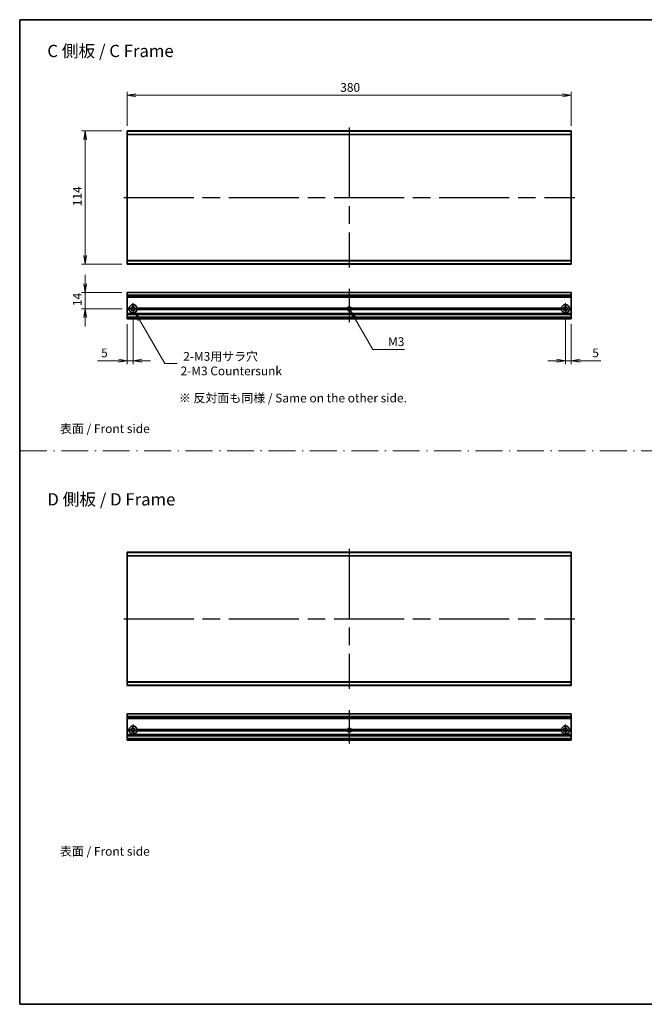
# Model space of a CAD drawing. Units: millimetres. Extents: x 72 to 10103, y 40 to 1866.
# Drawn here: x 4589 to 5124, y 40 to 883 of the extents above; entities that cross this region are included whole.
import ezdxf

# ---------------------------------------------------------------- set-up
doc = ezdxf.new("R2010")
doc.units = ezdxf.units.MM
doc.header["$LTSCALE"] = 5
for name, pattern in [('AM_ISO08W050', [18, 12, -1.5, 3, -1.5]), ('AM_ISO08W050x2', [9, 6, -0.75, 1.5, -0.75]), ('DASH_DOT', [0.37, 0.24, -0.06, 0.01, -0.06])]:
    doc.linetypes.add(name, pattern=pattern)
doc.layers.get('Defpoints').update_dxf_attribs({"lineweight": 25})
for name, color, linetype, lineweight in [('AM_7', 4, 'AM_ISO08W050', 25), ('Border (ISO)', 7, 'Continuous', 35), ('Dimension (ISO)', 7, 'Continuous', 18), ('Dimension (ISO) @ 1', 7, 'Continuous', 18), ('Sketch Geometry (ISO)', 7, 'Continuous', 18), ('Symbol (ISO)', 7, 'Continuous', 18), ('Visible (ISO)', 7, 'Continuous', 35), ('Visible Narrow (ISO)', 7, 'Continuous', 25)]:
    doc.layers.add(name, color=color, linetype=linetype, lineweight=lineweight)
doc.styles.add('Note Text (TK)', font='txt')
doc.dimstyles.new('Default - Method 1b (TK)', dxfattribs={"dimscale": 5, "dimtxt": 2.5, "dimasz": 2.5, "dimexe": 1, "dimexo": 1.5, "dimgap": 1, "dimtad": 1, "dimdsep": 46, "dimtxsty": 'Note Text (TK)', "dimblk": 'OPEN', "dimcen": 0.09, "dimdle": 5, "dimclrd": 100, "dimclre": 100, "dimclrt": 7, "dimadec": 1, "dimazin": 1, "dimtfac": 1, "dimtmove": 0, "dimatfit": 3, "dimldrblk": 'OPEN', "dimfxl": 1, "dimtolj": 1, "dimlwd": -1, "dimlwe": -1, "dimarcsym": 0})

# ---------------------------------------------------------------- blocks, each defined once
blk = doc.blocks.new('図面枠 tk図枠')
at = {"layer": 'Border (ISO)'}
for p, q in [((14.5, 289), (405.5, 289)), ((14.5, 289), (14.5, 8)), ((14.5, 8), (405.5, 8))]:
    blk.add_line(p, q, dxfattribs=at)
blk = doc.blocks.new('_Open')
at = {"color": 0, "linetype": 'ByBlock', "lineweight": -2}
for p, q in [((-1, 0.17), (0, 0)), ((-1, -0.17), (0, 0)), ((0, 0), (-1, 0))]:
    blk.add_line(p, q, dxfattribs=at)
blk = doc.blocks.new('*D49')
at = {"layer": 'Defpoints', "color": 0}
for p in [(4681.02, 787.74), (4645.02, 673.74), (4681.02, 673.74)]:
    blk.add_point(p, dxfattribs=at)
at = {"layer": 'Dimension (ISO)', "color": 100}
for p, q in [((4676.52, 787.74), (4642.02, 787.74)), ((4645.02, 780.24), (4645.02, 681.24)), ((4676.52, 673.74), (4642.02, 673.74))]:
    blk.add_line(p, q, dxfattribs=at)
at = {"layer": 'Dimension (ISO)', "color": 100, "xscale": 7.5, "yscale": 7.5, "zscale": 7.5}
for p, rotation in [((4645.02, 787.74), 90), ((4645.02, 673.74), 270)]:
    blk.add_blockref('_Open', p, dxfattribs=dict(at, rotation=rotation))
at = {"layer": 'Dimension (ISO)', "color": 7, "insert": (4638.27, 723.3), "char_height": 7.5, "attachment_point": 4, "rotation": 90, "style": 'Note Text (TK)'}
blk.add_mtext('\\A1;114', dxfattribs=at)
blk = doc.blocks.new('*D50')
at = {"layer": 'Defpoints', "color": 0}
for p in [(5061.02, 818.24), (4681.02, 787.74), (5061.02, 787.74)]:
    blk.add_point(p, dxfattribs=at)
at = {"layer": 'Dimension (ISO)', "color": 100}
for p, q in [((4681.02, 792.24), (4681.02, 821.24)), ((4688.52, 818.24), (5053.52, 818.24)), ((5061.02, 792.24), (5061.02, 821.24))]:
    blk.add_line(p, q, dxfattribs=at)
at = {"layer": 'Dimension (ISO)', "color": 100, "xscale": 7.5, "yscale": 7.5, "zscale": 7.5, "rotation": 180}
blk.add_blockref('_Open', (4681.02, 818.24), dxfattribs=at)
at = {"layer": 'Dimension (ISO)', "color": 100, "xscale": 7.5, "yscale": 7.5, "zscale": 7.5}
blk.add_blockref('_Open', (5061.02, 818.24), dxfattribs=at)
at = {"layer": 'Dimension (ISO)', "color": 7, "insert": (4863.3, 824.99), "char_height": 7.5, "attachment_point": 4, "style": 'Note Text (TK)'}
blk.add_mtext('\\A1;380', dxfattribs=at)
blk = doc.blocks.new('*D58')
at = {"layer": 'Defpoints', "color": 0}
for p in [(4681.02, 649.46), (4645.02, 635.46), (4681.32, 635.46)]:
    blk.add_point(p, dxfattribs=at)
at = {"layer": 'Dimension (ISO)', "color": 100}
for p, q in [((4645.02, 656.96), (4645.02, 664.46)), ((4676.52, 649.46), (4642.02, 649.46)), ((4645.02, 649.46), (4645.02, 635.46)), ((4676.82, 635.46), (4642.02, 635.46)), ((4645.02, 627.96), (4645.02, 620.46))]:
    blk.add_line(p, q, dxfattribs=at)
at = {"layer": 'Dimension (ISO)', "color": 100, "xscale": 7.5, "yscale": 7.5, "zscale": 7.5}
for p, rotation in [((4645.02, 649.46), 270), ((4645.02, 635.46), 90)]:
    blk.add_blockref('_Open', p, dxfattribs=dict(at, rotation=rotation))
at = {"layer": 'Dimension (ISO)', "color": 7, "insert": (4638.27, 637.75), "char_height": 7.5, "attachment_point": 4, "rotation": 90, "style": 'Note Text (TK)'}
blk.add_mtext('\\A1;14', dxfattribs=at)
blk = doc.blocks.new('*D59')
at = {"layer": 'Defpoints', "color": 0}
for p in [(4681.02, 626.96), (4686.02, 630.76), (4681.02, 590.96)]:
    blk.add_point(p, dxfattribs=at)
at = {"layer": 'Dimension (ISO)', "color": 100}
for p, q in [((4686.02, 626.26), (4686.02, 587.96)), ((4681.02, 622.46), (4681.02, 587.96)), ((4673.52, 590.96), (4655.67, 590.96)), ((4686.02, 590.96), (4681.02, 590.96)), ((4693.52, 590.96), (4701.02, 590.96))]:
    blk.add_line(p, q, dxfattribs=at)
at = {"layer": 'Dimension (ISO)', "color": 100, "xscale": 7.5, "yscale": 7.5, "zscale": 7.5}
blk.add_blockref('_Open', (4681.02, 590.96), dxfattribs=at)
at = {"layer": 'Dimension (ISO)', "color": 100, "xscale": 7.5, "yscale": 7.5, "zscale": 7.5, "rotation": 180}
blk.add_blockref('_Open', (4686.02, 590.96), dxfattribs=at)
at = {"layer": 'Dimension (ISO)', "color": 7, "insert": (4658.67, 597.71), "char_height": 7.5, "attachment_point": 4, "style": 'Note Text (TK)'}
blk.add_mtext('\\A1;5', dxfattribs=at)
blk = doc.blocks.new('*D60')
at = {"layer": 'Defpoints', "color": 0}
for p in [(5056.02, 630.76), (5061.02, 626.96), (5056.02, 590.96)]:
    blk.add_point(p, dxfattribs=at)
at = {"layer": 'Dimension (ISO)', "color": 100}
for p, q in [((5056.02, 626.26), (5056.02, 587.96)), ((5061.02, 622.46), (5061.02, 587.96)), ((5048.52, 590.96), (5041.02, 590.96)), ((5056.02, 590.96), (5061.02, 590.96)), ((5068.52, 590.96), (5086.36, 590.96))]:
    blk.add_line(p, q, dxfattribs=at)
at = {"layer": 'Dimension (ISO)', "color": 100, "xscale": 7.5, "yscale": 7.5, "zscale": 7.5}
blk.add_blockref('_Open', (5056.02, 590.96), dxfattribs=at)
at = {"layer": 'Dimension (ISO)', "color": 100, "xscale": 7.5, "yscale": 7.5, "zscale": 7.5, "rotation": 180}
blk.add_blockref('_Open', (5061.02, 590.96), dxfattribs=at)
at = {"layer": 'Dimension (ISO)', "color": 7, "insert": (5079.02, 597.71), "char_height": 7.5, "attachment_point": 4, "style": 'Note Text (TK)'}
blk.add_mtext('\\A1;5', dxfattribs=at)
blk = doc.blocks.new('*D61')
at = {"layer": 'Defpoints', "color": 0}
for p in [(4686.02, 635.46), (4687.77, 632.43)]:
    blk.add_point(p, dxfattribs=at)
at = {"layer": 'Dimension (ISO)', "color": 100}
for p, q in [((4713.13, 588.5), (4691.52, 625.93)), ((4723.71, 588.5), (4713.13, 588.5))]:
    blk.add_line(p, q, dxfattribs=at)
at = {"layer": 'Dimension (ISO)', "color": 100, "xscale": 7.5, "yscale": 7.5, "zscale": 7.5, "rotation": 120.0000000000029}
blk.add_blockref('_Open', (4687.77, 632.43), dxfattribs=at)
at = {"layer": 'Dimension (ISO)', "color": 7, "insert": (4726.71, 588.5), "char_height": 7.5, "attachment_point": 4, "style": 'Note Text (TK)'}
blk.add_mtext('\\A1; \\fＭＳ Ｐゴシック|b0|i0;{\\H7.4700;2-M3用サラ穴\\P}\\fＭＳ Ｐゴシック|b0|i0;{\\H7.4700;2-M3 Countersunk}', dxfattribs=at)
blk = doc.blocks.new('*D62')
at = {"layer": 'Defpoints', "color": 0}
for p in [(4871.02, 635.46), (4871.77, 634.16)]:
    blk.add_point(p, dxfattribs=at)
at = {"layer": 'Dimension (ISO)', "color": 100}
for p, q in [((4891.15, 600.59), (4875.52, 627.67)), ((4918.28, 600.59), (4891.15, 600.59))]:
    blk.add_line(p, q, dxfattribs=at)
at = {"layer": 'Dimension (ISO)', "color": 100, "xscale": 7.5, "yscale": 7.5, "zscale": 7.5, "rotation": 120.0000000002336}
blk.add_blockref('_Open', (4871.77, 634.16), dxfattribs=at)
at = {"layer": 'Dimension (ISO)', "color": 7, "insert": (4901.96, 607.34), "char_height": 7.5, "attachment_point": 4, "style": 'Note Text (TK)'}
blk.add_mtext('\\A1; \\fＭＳ Ｐゴシック|b0|i0;M3', dxfattribs=at)

msp = doc.modelspace()

# ---------------------------------------------------------------- linework, layer by layer
at = {"layer": 'AM_7'}
for p, q in [((4871.0172, 790.7358), (4871.0172, 670.7358)), ((4678.0172, 730.7358), (5064.0172, 730.7358)), ((4871.0172, 652.4599), (4871.0172, 623.9599)), ((4871.0172, 430.0235), (4871.0172, 310.0235)), ((4678.0172, 370.0235), (5064.0172, 370.0235)), ((4871.0172, 291.7476), (4871.0172, 263.2476))]:
    msp.add_line(p, q, dxfattribs=at)
at = {"layer": 'AM_7', "linetype": 'AM_ISO08W050x2'}
for p, q in [((4686.0172, 635.4599), (4681.3172, 635.4599)), ((4686.0172, 635.4599), (4686.0172, 640.1599)), ((4686.0172, 635.4599), (4690.7172, 635.4599)), ((4686.0172, 635.4599), (4686.0172, 630.7599)), ((4866.7877, 635.4599), (4875.2467, 635.4599)), ((5056.0172, 635.4599), (5051.3172, 635.4599)), ((5056.0172, 635.4599), (5056.0172, 640.1599)), ((5056.0172, 635.4599), (5060.7172, 635.4599)), ((5056.0172, 635.4599), (5056.0172, 630.7599)), ((4686.0172, 274.7476), (4686.0172, 279.4476)), ((5056.0172, 274.7476), (5056.0172, 279.4476)), ((4686.0172, 274.7476), (4681.3172, 274.7476)), ((4686.0172, 274.7476), (4690.7172, 274.7476)), ((4686.0172, 274.7476), (4686.0172, 270.0476)), ((4866.7877, 274.7476), (4875.2467, 274.7476)), ((5056.0172, 274.7476), (5051.3172, 274.7476)), ((5056.0172, 274.7476), (5060.7172, 274.7476)), ((5056.0172, 274.7476), (5056.0172, 270.0476))]:
    msp.add_line(p, q, dxfattribs=at)
at = {"layer": 'Sketch Geometry (ISO)', "color": 4, "linetype": 'DASH_DOT', "lineweight": 18, "ltscale": 19.164619}
msp.add_line((4589.1846, 514), (5759.1846, 514), dxfattribs=at)
at = {"layer": 'Visible (ISO)'}
for p, q in [((4681.0172, 787.6279), (4681.0172, 787.7358)), ((5061.0172, 787.7358), (4681.0172, 787.7358)), ((4681.0172, 787.6279), (4681.0172, 784.8193)), ((4681.0172, 784.6272), (4681.0172, 784.8193)), ((4681.0172, 676.8444), (4681.0172, 784.6272)), ((5061.0172, 787.7358), (5061.0172, 787.6279)), ((5061.0172, 784.8193), (5061.0172, 787.6279)), ((5061.0172, 784.8193), (5061.0172, 784.6272)), ((5061.0172, 784.6272), (5061.0172, 676.8444)), ((4681.0172, 676.6524), (4681.0172, 676.8444)), ((4681.0172, 676.6524), (4681.0172, 673.8438)), ((5061.0172, 676.8444), (5061.0172, 676.6524)), ((5061.0172, 673.8438), (5061.0172, 676.6524)), ((4681.0172, 673.7358), (4681.0172, 673.8438)), ((4681.0172, 673.7358), (5061.0172, 673.7358)), ((5061.0172, 673.8438), (5061.0172, 673.7358)), ((4681.0172, 649.3904), (4681.0172, 649.4599)), ((5061.0172, 649.4599), (4681.0172, 649.4599)), ((4681.0172, 649.3904), (4681.0172, 647.0499)), ((5061.0172, 649.4599), (5061.0172, 649.3904)), ((5061.0172, 647.0499), (5061.0172, 649.3904)), ((4681.0172, 646.8194), (4681.0172, 647.0499)), ((4681.0172, 645.7599), (4681.0172, 646.8194)), ((4681.0172, 645.4599), (4681.0172, 645.7599)), ((4681.0172, 635.9599), (4681.0172, 645.4599)), ((4681.0172, 645.4599), (5061.0172, 645.4599)), ((5061.0172, 647.0499), (5061.0172, 646.8194)), ((5061.0172, 646.8194), (5061.0172, 645.7599)), ((5061.0172, 645.7599), (5061.0172, 645.4599)), ((5061.0172, 645.4599), (5061.0172, 635.9599)), ((4681.0172, 635.4599), (4681.0172, 635.9599)), ((4681.0172, 635.9599), (4682.5531, 635.9599)), ((4681.0172, 634.9599), (4681.0172, 635.4599)), ((4683.0172, 635.4599), (4681.0172, 635.4599)), ((4682.5531, 634.9599), (4681.0172, 634.9599)), ((4681.0172, 631.5842), (4681.0172, 634.9599)), ((4869.7877, 635.4599), (4689.0172, 635.4599)), ((4689.4813, 635.9599), (4869.3615, 635.9599)), ((4869.3615, 634.9599), (4689.4813, 634.9599)), ((5053.0172, 635.4599), (4872.2467, 635.4599)), ((4872.6728, 635.9599), (5052.5531, 635.9599)), ((5052.5531, 634.9599), (4872.6728, 634.9599)), ((5061.0172, 635.4599), (5059.0172, 635.4599)), ((5059.4813, 635.9599), (5061.0172, 635.9599)), ((5061.0172, 634.9599), (5059.4813, 634.9599)), ((5061.0172, 635.9599), (5061.0172, 635.4599)), ((5061.0172, 635.4599), (5061.0172, 634.9599)), ((5061.0172, 634.9599), (5061.0172, 631.5842)), ((4681.0172, 631.372), (4681.0172, 631.5842)), ((4681.0172, 631.372), (4681.0172, 631.0478)), ((4681.0172, 630.9599), (4681.0172, 631.0478)), ((4681.0172, 630.9599), (4681.0172, 630.6599)), ((4681.0172, 630.9599), (5061.0172, 630.9599)), ((4681.0172, 628.2599), (4681.0172, 630.6599)), ((4681.0172, 628.2599), (4681.0172, 627.9599)), ((4681.0172, 627.872), (4681.0172, 627.9599)), ((5061.0172, 627.9599), (4681.0172, 627.9599)), ((4681.0172, 627.872), (4681.0172, 627.5478)), ((4681.0172, 627.3356), (4681.0172, 627.5478)), ((4681.0172, 627.2599), (4681.0172, 627.3356)), ((4681.0172, 626.9599), (4681.0172, 627.2599)), ((4681.0172, 626.9599), (5061.0172, 626.9599)), ((5061.0172, 631.5842), (5061.0172, 631.372)), ((5061.0172, 631.0478), (5061.0172, 631.372)), ((5061.0172, 631.0478), (5061.0172, 630.9599)), ((5061.0172, 630.6599), (5061.0172, 630.9599)), ((5061.0172, 630.6599), (5061.0172, 628.2599)), ((5061.0172, 627.9599), (5061.0172, 628.2599)), ((5061.0172, 627.9599), (5061.0172, 627.872)), ((5061.0172, 627.5478), (5061.0172, 627.872)), ((5061.0172, 627.5478), (5061.0172, 627.3356)), ((5061.0172, 627.3356), (5061.0172, 627.2599)), ((5061.0172, 627.2599), (5061.0172, 626.9599)), ((4681.0172, 426.9155), (4681.0172, 427.0235)), ((5061.0172, 427.0235), (4681.0172, 427.0235)), ((4681.0172, 426.9155), (4681.0172, 424.1069)), ((4681.0172, 423.9149), (4681.0172, 424.1069)), ((4681.0172, 316.1321), (4681.0172, 423.9149)), ((5061.0172, 427.0235), (5061.0172, 426.9155)), ((5061.0172, 424.1069), (5061.0172, 426.9155)), ((5061.0172, 424.1069), (5061.0172, 423.9149)), ((5061.0172, 423.9149), (5061.0172, 316.1321)), ((4681.0172, 315.94), (4681.0172, 316.1321)), ((4681.0172, 315.94), (4681.0172, 313.1314)), ((4681.0172, 313.0235), (4681.0172, 313.1314)), ((4681.0172, 313.0235), (5061.0172, 313.0235)), ((5061.0172, 316.1321), (5061.0172, 315.94)), ((5061.0172, 313.1314), (5061.0172, 315.94)), ((5061.0172, 313.1314), (5061.0172, 313.0235)), ((4681.0172, 288.678), (4681.0172, 288.7476)), ((5061.0172, 288.7476), (4681.0172, 288.7476)), ((4681.0172, 288.678), (4681.0172, 286.3375)), ((5061.0172, 288.7476), (5061.0172, 288.678)), ((5061.0172, 286.3375), (5061.0172, 288.678)), ((4681.0172, 286.107), (4681.0172, 286.3375)), ((4681.0172, 285.0476), (4681.0172, 286.107)), ((4681.0172, 284.7476), (4681.0172, 285.0476)), ((4681.0172, 275.2476), (4681.0172, 284.7476)), ((4681.0172, 284.7476), (5061.0172, 284.7476)), ((5061.0172, 286.3375), (5061.0172, 286.107)), ((5061.0172, 286.107), (5061.0172, 285.0476)), ((5061.0172, 285.0476), (5061.0172, 284.7476)), ((5061.0172, 284.7476), (5061.0172, 275.2476)), ((4681.0172, 274.7476), (4681.0172, 275.2476)), ((4681.0172, 275.2476), (4682.5531, 275.2476)), ((4681.0172, 274.2476), (4681.0172, 274.7476)), ((4683.0172, 274.7476), (4681.0172, 274.7476)), ((4682.5531, 274.2476), (4681.0172, 274.2476)), ((4681.0172, 270.8718), (4681.0172, 274.2476)), ((4681.0172, 270.6597), (4681.0172, 270.8718)), ((4681.0172, 270.6597), (4681.0172, 270.3354)), ((4681.0172, 270.2476), (4681.0172, 270.3354)), ((4681.0172, 270.2476), (4681.0172, 269.9476)), ((4681.0172, 270.2476), (5061.0172, 270.2476)), ((4681.0172, 267.5476), (4681.0172, 269.9476)), ((4869.7877, 274.7476), (4689.0172, 274.7476)), ((4689.4813, 275.2476), (4869.3615, 275.2476)), ((4869.3615, 274.2476), (4689.4813, 274.2476)), ((5053.0172, 274.7476), (4872.2467, 274.7476)), ((4872.6728, 275.2476), (5052.5531, 275.2476)), ((5052.5531, 274.2476), (4872.6728, 274.2476)), ((5061.0172, 274.7476), (5059.0172, 274.7476)), ((5059.4813, 275.2476), (5061.0172, 275.2476)), ((5061.0172, 274.2476), (5059.4813, 274.2476)), ((5061.0172, 275.2476), (5061.0172, 274.7476)), ((5061.0172, 274.7476), (5061.0172, 274.2476)), ((5061.0172, 274.2476), (5061.0172, 270.8718)), ((5061.0172, 270.8718), (5061.0172, 270.6597)), ((5061.0172, 270.3354), (5061.0172, 270.6597)), ((5061.0172, 270.3354), (5061.0172, 270.2476)), ((5061.0172, 269.9476), (5061.0172, 270.2476)), ((5061.0172, 269.9476), (5061.0172, 267.5476)), ((4681.0172, 267.5476), (4681.0172, 267.2476)), ((4681.0172, 267.1597), (4681.0172, 267.2476)), ((5061.0172, 267.2476), (4681.0172, 267.2476)), ((4681.0172, 267.1597), (4681.0172, 266.8354)), ((4681.0172, 266.6233), (4681.0172, 266.8354)), ((4681.0172, 266.5476), (4681.0172, 266.6233)), ((4681.0172, 266.2476), (4681.0172, 266.5476)), ((4681.0172, 266.2476), (5061.0172, 266.2476)), ((5061.0172, 267.2476), (5061.0172, 267.5476)), ((5061.0172, 267.2476), (5061.0172, 267.1597)), ((5061.0172, 266.8354), (5061.0172, 267.1597)), ((5061.0172, 266.8354), (5061.0172, 266.6233)), ((5061.0172, 266.6233), (5061.0172, 266.5476)), ((5061.0172, 266.5476), (5061.0172, 266.2476))]:
    msp.add_line(p, q, dxfattribs=at)
for centre in [(4686.0172, 635.4599), (5056.0172, 635.4599), (4686.0172, 274.7476), (5056.0172, 274.7476)]:
    msp.add_circle(centre, 1.7, dxfattribs=at)
for centre, radius, start, end in [((4686.0172, 635.4599), 3.5, 8.2132107, 171.7867893), ((4686.0172, 635.4599), 3.5, 188.2132107, 351.7867893), ((4871.0172, 635.4599), 1.7295, 16.8041357, 163.1958643), ((4871.0172, 635.4599), 1.7295, 196.8041357, 343.1958643), ((4871.0172, 635.4599), 1.2295, 0, 180), ((4871.0172, 635.4599), 1.2295, 180, 0), ((5056.0172, 635.4599), 3.5, 8.2132107, 171.7867893), ((5056.0172, 635.4599), 3.5, 188.2132107, 351.7867893), ((4686.0172, 274.7476), 3.5, 8.2132107, 171.7867893), ((5056.0172, 274.7476), 3.5, 8.2132107, 171.7867893), ((4686.0172, 274.7476), 3.5, 188.2132107, 351.7867893), ((4871.0172, 274.7476), 1.7295, 16.8041357, 163.1958643), ((4871.0172, 274.7476), 1.7295, 196.8041357, 343.1958643), ((4871.0172, 274.7476), 1.2295, 0, 180), ((4871.0172, 274.7476), 1.2295, 180, 0), ((5056.0172, 274.7476), 3.5, 188.2132107, 351.7867893)]:
    msp.add_arc(centre, radius, start, end, dxfattribs=at)
for points in [[(4683.0172, 635.4599), (4682.7851, 635.6919), (4682.5531, 635.9599)], [(4682.5531, 634.9599), (4682.7851, 635.2278), (4683.0172, 635.4599)], [(4689.4813, 635.9599), (4689.2492, 635.6919), (4689.0172, 635.4599)], [(4689.0172, 635.4599), (4689.2492, 635.2278), (4689.4813, 634.9599)], [(4869.3615, 635.9599), (4869.5746, 635.673), (4869.7877, 635.4599)], [(4869.7877, 635.4599), (4869.5746, 635.2468), (4869.3615, 634.9599)], [(4872.2467, 635.4599), (4872.4597, 635.673), (4872.6728, 635.9599)], [(4872.6728, 634.9599), (4872.4597, 635.2468), (4872.2467, 635.4599)], [(5053.0172, 635.4599), (5052.7851, 635.6919), (5052.5531, 635.9599)], [(5052.5531, 634.9599), (5052.7851, 635.2278), (5053.0172, 635.4599)], [(5059.4813, 635.9599), (5059.2492, 635.6919), (5059.0172, 635.4599)], [(5059.0172, 635.4599), (5059.2492, 635.2278), (5059.4813, 634.9599)], [(4683.0172, 274.7476), (4682.7851, 274.9796), (4682.5531, 275.2476)], [(4682.5531, 274.2476), (4682.7851, 274.5155), (4683.0172, 274.7476)], [(4689.4813, 275.2476), (4689.2492, 274.9796), (4689.0172, 274.7476)], [(4689.0172, 274.7476), (4689.2492, 274.5155), (4689.4813, 274.2476)], [(4869.3615, 275.2476), (4869.5746, 274.9606), (4869.7877, 274.7476)], [(4869.7877, 274.7476), (4869.5746, 274.5345), (4869.3615, 274.2476)], [(4872.2467, 274.7476), (4872.4597, 274.9606), (4872.6728, 275.2476)], [(4872.6728, 274.2476), (4872.4597, 274.5345), (4872.2467, 274.7476)], [(5053.0172, 274.7476), (5052.7851, 274.9796), (5052.5531, 275.2476)], [(5052.5531, 274.2476), (5052.7851, 274.5155), (5053.0172, 274.7476)], [(5059.4813, 275.2476), (5059.2492, 274.9796), (5059.0172, 274.7476)], [(5059.0172, 274.7476), (5059.2492, 274.5155), (5059.4813, 274.2476)]]:
    msp.add_open_spline(points, degree=2, dxfattribs=at)
at = {"layer": 'Visible Narrow (ISO)'}
for p, q in [((4681.0172, 787.6279), (5061.0172, 787.6279)), ((5061.0172, 784.8193), (4681.0172, 784.8193)), ((4681.0172, 784.6272), (5061.0172, 784.6272)), ((5061.0172, 676.8444), (4681.0172, 676.8444)), ((4681.0172, 676.6524), (5061.0172, 676.6524)), ((5061.0172, 673.8438), (4681.0172, 673.8438)), ((4681.0172, 649.3904), (5061.0172, 649.3904)), ((5061.0172, 647.0499), (4681.0172, 647.0499)), ((4681.0172, 646.8194), (5061.0172, 646.8194)), ((5061.0172, 645.7599), (4681.0172, 645.7599)), ((5061.0172, 631.5842), (4681.0172, 631.5842)), ((4681.0172, 631.372), (5061.0172, 631.372)), ((5061.0172, 631.0478), (4681.0172, 631.0478)), ((4681.0172, 630.6599), (5061.0172, 630.6599)), ((5061.0172, 628.2599), (4681.0172, 628.2599)), ((4681.0172, 627.872), (5061.0172, 627.872)), ((5061.0172, 627.5478), (4681.0172, 627.5478)), ((4681.0172, 627.3356), (5061.0172, 627.3356)), ((5061.0172, 627.2599), (4681.0172, 627.2599)), ((4681.0172, 426.9155), (5061.0172, 426.9155)), ((5061.0172, 424.1069), (4681.0172, 424.1069)), ((4681.0172, 423.9149), (5061.0172, 423.9149)), ((5061.0172, 316.1321), (4681.0172, 316.1321)), ((4681.0172, 315.94), (5061.0172, 315.94)), ((5061.0172, 313.1314), (4681.0172, 313.1314)), ((4681.0172, 288.678), (5061.0172, 288.678)), ((5061.0172, 286.3375), (4681.0172, 286.3375)), ((4681.0172, 286.107), (5061.0172, 286.107)), ((5061.0172, 285.0476), (4681.0172, 285.0476)), ((5061.0172, 270.8718), (4681.0172, 270.8718)), ((4681.0172, 270.6597), (5061.0172, 270.6597)), ((5061.0172, 270.3354), (4681.0172, 270.3354)), ((4681.0172, 269.9476), (5061.0172, 269.9476)), ((5061.0172, 267.5476), (4681.0172, 267.5476)), ((4681.0172, 267.1597), (5061.0172, 267.1597)), ((5061.0172, 266.8354), (4681.0172, 266.8354)), ((4681.0172, 266.6233), (5061.0172, 266.6233)), ((5061.0172, 266.5476), (4681.0172, 266.5476))]:
    msp.add_line(p, q, dxfattribs=at)
for centre, start, end in [((4871.0172, 635.4599), 169.6108239, 180), ((4871.0172, 635.4599), 180, 190.3891761), ((4871.0172, 635.4599), 10.3891761, 169.6108239), ((4871.0172, 635.4599), 190.3891761, 349.6108239), ((4871.0172, 635.4599), 0, 10.3891761), ((4871.0172, 635.4599), 349.6108239, 0), ((4871.0172, 274.7476), 169.6108239, 180), ((4871.0172, 274.7476), 180, 190.3891761), ((4871.0172, 274.7476), 10.3891761, 169.6108239), ((4871.0172, 274.7476), 190.3891761, 349.6108239), ((4871.0172, 274.7476), 0, 10.3891761), ((4871.0172, 274.7476), 349.6108239, 0)]:
    msp.add_arc(centre, 1.5, start, end, dxfattribs=at)

# ---------------------------------------------------------------- block references
at = {"xscale": 3, "yscale": 3, "zscale": 3}
msp.add_blockref('図面枠 tk図枠', (4545.5, 16), dxfattribs=at)

# ---------------------------------------------------------------- texts
at = {"layer": 'Symbol (ISO)', "color": 7, "attachment_point": 4, "line_spacing_factor": 1.5, "style": 'Note Text (TK)'}
for s, insert, char_height in [('C 側板 / C Frame', (4612.6567, 854.8868), 10.5), ('\\fＭＳ Ｐゴシック|b0|i0;表面 / Front side', (4623.4188, 532.8412), 7.5), ('D 側板 / D Frame', (4612.6567, 470.9916), 10.5), ('\\fＭＳ Ｐゴシック|b0|i0;表面 / Front side', (4623.4188, 171.0008), 7.5)]:
    msp.add_mtext(s, dxfattribs=dict(at, insert=insert, char_height=char_height))
at = {"layer": 'Symbol (ISO)', "color": 7, "insert": (4725.1753, 559.0845), "char_height": 7.5, "width": 204.210534, "attachment_point": 4, "line_spacing_factor": 1.5, "style": 'Note Text (TK)'}
msp.add_mtext('\\fＭＳ Ｐゴシック|b0|i0;※ 反対面も同様 / Same on the other side.', dxfattribs=at)

# ---------------------------------------------------------------- dimensions: what is measured, and where the dimension line sits
at = {"layer": 'Dimension (ISO) @ 1', "color": 100}
for base, p1, p2, angle, override, picture, middle in [((5061.0172, 818.2358), (4681.0172, 787.7358), (5061.0172, 787.7358), 180, {"dimscale": 1, "dimtxt": 7.5, "dimasz": 7.5, "dimexe": 3, "dimexo": 4.5, "dimgap": 3, "dimdec": 2, "dimcen": 0.27, "dimtol": 0, "dimlim": 0, "dimtp": 0, "dimtm": 0, "dimtdec": 2, "dimtix": 0, "dimtofl": 0, "dimtmove": 0, "dimatfit": 1}, '*D50', (4871.0172, 818.2358)), ((4645.0172, 673.7358), (4681.0172, 787.7358), (4681.0172, 673.7358), 270, {"dimscale": 1, "dimtxt": 7.5, "dimasz": 7.5, "dimexe": 3, "dimexo": 4.5, "dimgap": 3, "dimdec": 2, "dimcen": 0.27, "dimtol": 0, "dimlim": 0, "dimtp": 0, "dimtm": 0, "dimtdec": 2, "dimtix": 0, "dimtofl": 0, "dimtmove": 0, "dimatfit": 1}, '*D49', (4645.0172, 730.7358)), ((4645.0172, 635.4599), (4681.0172, 649.4599), (4681.3172, 635.4599), 90, {"dimscale": 1, "dimtxt": 7.5, "dimasz": 7.5, "dimexe": 3, "dimexo": 4.5, "dimgap": 3, "dimdec": 2, "dimcen": 0.27, "dimtol": 0, "dimlim": 0, "dimtp": 0, "dimtm": 0, "dimtdec": 2, "dimtix": 0, "dimtofl": 1, "dimtmove": 0, "dimatfit": 1}, '*D58', (4645.0172, 642.4599)), ((4681.0172, 590.9599), (4686.0172, 630.7599), (4681.0172, 626.9599), 180, {"dimscale": 1, "dimtxt": 7.5, "dimasz": 7.5, "dimexe": 3, "dimexo": 4.5, "dimgap": 3, "dimdec": 2, "dimcen": 0.27, "dimtol": 0, "dimlim": 0, "dimtp": 0, "dimtm": 0, "dimtdec": 2, "dimtix": 0, "dimtofl": 1, "dimtmove": 0, "dimatfit": 1}, '*D59', (4660.8439, 590.9599))]:
    dim = msp.add_linear_dim(base=base, p1=p1, p2=p2, angle=angle, dimstyle='Default - Method 1b (TK)', override=override, dxfattribs=at)
    dim.commit()
    dim.dimension.update_dxf_attribs({"geometry": picture, "text_midpoint": middle, "dimtype": 128})
for center, mpoint, text, override, picture, middle in [((4686.0172, 635.4599), (4687.7672, 632.4288), ' \\fＭＳ Ｐゴシック|b0|i0;{\\H7.4700;2-M3用サラ穴\\P}\\fＭＳ Ｐゴシック|b0|i0;{\\H7.4700;2-M3 Countersunk}', {"dimscale": 1, "dimtxt": 7.5, "dimasz": 7.5, "dimexe": 3, "dimexo": 4.5, "dimgap": 3, "dimtad": 0, "dimtih": 1, "dimtoh": 1, "dimdec": 2, "dimlfac": 1, "dimcen": 0, "dimtol": 0, "dimlim": 0, "dimtp": 0, "dimtm": 0, "dimtdec": 2, "dimtix": 0, "dimtofl": 0, "dimtmove": 0, "dimatfit": 3, "dimtvp": 0}, '*D61', (4768.9639, 588.5047)), ((4871.0172, 635.4599), (4871.7672, 634.1609), ' \\fＭＳ Ｐゴシック|b0|i0;M3', {"dimscale": 1, "dimtxt": 7.5, "dimasz": 7.5, "dimexe": 3, "dimexo": 4.5, "dimgap": 3, "dimtih": 1, "dimtoh": 1, "dimdec": 2, "dimlfac": 1, "dimcen": 0, "dimtol": 0, "dimlim": 0, "dimtp": 0, "dimtm": 0, "dimtdec": 2, "dimtix": 0, "dimtofl": 0, "dimtmove": 0, "dimatfit": 3}, '*D62', (4910.1217, 600.5922))]:
    dim = msp.add_radius_dim(center=center, mpoint=mpoint, text=text, dimstyle='Default - Method 1b (TK)', override=override, dxfattribs=at)
    dim.commit()
    dim.dimension.update_dxf_attribs({"geometry": picture, "text_midpoint": middle, "dimtype": 132})
dim = msp.add_linear_dim(base=(5056.0172, 590.9599), p1=(5061.0172, 626.9599), p2=(5056.0172, 630.7599), dimstyle='Default - Method 1b (TK)', override={"dimscale": 1, "dimtxt": 7.5, "dimasz": 7.5, "dimexe": 3, "dimexo": 4.5, "dimgap": 3, "dimdec": 2, "dimcen": 0.27, "dimtol": 0, "dimlim": 0, "dimtp": 0, "dimtm": 0, "dimtdec": 2, "dimtix": 0, "dimtofl": 1, "dimtmove": 0, "dimatfit": 1}, dxfattribs=at)
dim.commit()
dim.dimension.update_dxf_attribs({"geometry": '*D60', "text_midpoint": (5081.1905, 590.9599), "dimtype": 128})

doc.saveas('drawing.dxf')
